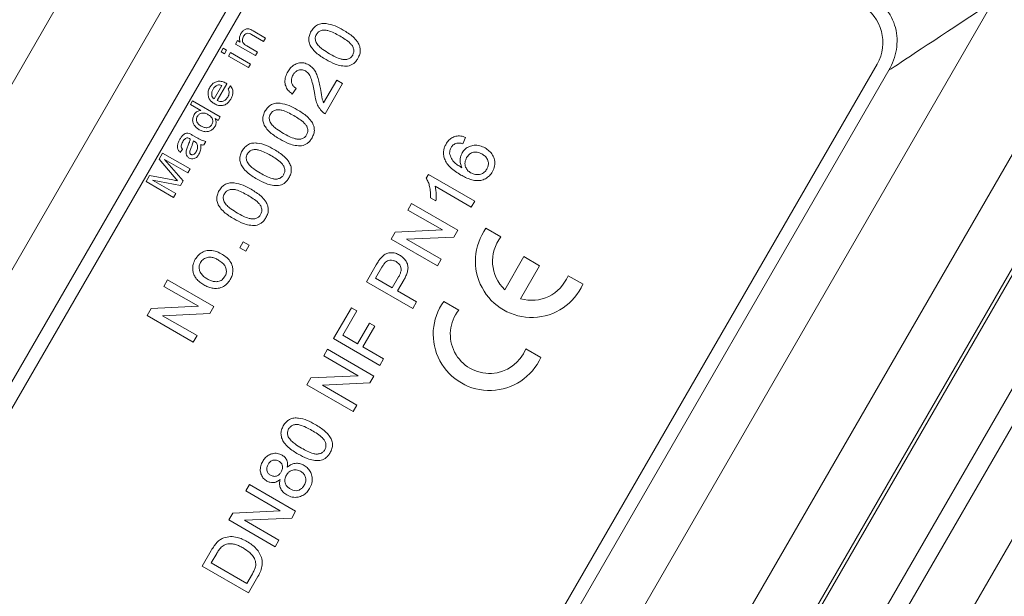
# Model space of a CAD drawing. Units: millimetres. Extents: x 37 to 1150, y 15 to 813.
# Drawn here: x 694 to 729, y 384 to 404 of the extents above; entities that cross this region are included whole.
import ezdxf

# ---------------------------------------------------------------- set-up
doc = ezdxf.new("R2010")
doc.units = ezdxf.units.MM

msp = doc.modelspace()

# ---------------------------------------------------------------- linework, layer by layer
at = {"color": 8, "linetype": 'Continuous', "lineweight": 0}
for p, q in [((703.218, 417.204), (677.218, 372.17)), ((679.306, 369.35), (706.704, 416.805)), ((728.178, 404.407), (700.78, 356.952)), ((704.267, 356.554), (730.267, 401.587)), ((731.972, 400.602), (705.972, 355.569)), ((706.078, 355.508), (732.078, 400.541)), ((733.784, 399.556), (707.784, 354.523)), ((708.342, 354.201), (734.342, 399.235)), ((736.047, 398.25), (710.047, 353.216))]:
    msp.add_line(p, q, dxfattribs=at)
at = {"color": 7, "linetype": 'Continuous', "lineweight": 15}
for p, q in [((682.92, 371.736), (706.445, 412.483)), ((706.832, 412.23), (683.332, 371.527)), ((702.897, 403.015), (702.482, 403.255)), ((702.542, 403.383), (702.968, 403.137)), ((701.919, 402.928), (701.99, 403.05)), ((702.615, 402.526), (701.919, 402.928)), ((701.99, 403.05), (702.087, 402.994)), ((702.968, 403.137), (702.897, 403.015)), ((701.423, 402.662), (701.494, 402.785)), ((701.546, 402.592), (701.423, 402.662)), ((701.494, 402.785), (701.616, 402.714)), ((701.616, 402.714), (701.546, 402.592)), ((701.68, 402.514), (701.75, 402.636)), ((701.75, 402.636), (702.447, 402.235)), ((702.312, 402.864), (702.686, 402.649)), ((702.686, 402.649), (702.615, 402.526)), ((700.653, 361.527), (724.153, 402.23)), ((702.376, 402.112), (701.68, 402.514)), ((702.447, 402.235), (702.376, 402.112)), ((724.565, 402.021), (701.04, 361.275)), ((701.63, 401.553), (701.291, 400.967)), ((704.978, 400.893), (705.43, 401.677)), ((705.636, 401.558), (705.031, 400.51)), ((705.43, 401.677), (705.636, 401.558)), ((701.181, 401.03), (701.449, 401.495)), ((701.668, 401.366), (701.75, 401.479)), ((704.032, 401.389), (703.892, 401.195)), ((700.368, 400.834), (700.438, 400.956)), ((700.72, 400.631), (700.368, 400.834)), ((700.438, 400.956), (701.391, 400.406)), ((701.321, 400.284), (701.215, 400.345)), ((701.391, 400.406), (701.321, 400.284)), ((700.426, 399.776), (700.575, 399.69)), ((700.505, 399.551), (700.47, 399.572)), ((700.898, 399.553), (700.828, 399.43)), ((709.898, 399.691), (709.8, 399.474)), ((699.275, 398.941), (699.396, 399.151)), ((699.396, 399.151), (700.349, 398.601)), ((700.092, 399.285), (700.01, 399.17)), ((699.798, 398.329), (699.275, 398.941)), ((700.271, 398.467), (699.465, 398.932)), ((699.465, 398.932), (700.109, 398.186)), ((700.349, 398.601), (700.271, 398.467)), ((698.825, 398.162), (698.946, 398.371)), ((699.778, 397.612), (698.825, 398.162)), ((698.946, 398.371), (699.751, 398.223)), ((700.018, 398.027), (699.049, 398.212)), ((699.049, 398.212), (699.855, 397.746)), ((700.109, 398.186), (700.018, 398.027)), ((708.533, 398.276), (708.609, 398.409)), ((708.609, 398.409), (710.211, 397.484)), ((710.093, 397.278), (708.844, 397.999)), ((699.855, 397.746), (699.778, 397.612)), ((708.867, 397.493), (708.678, 397.602)), ((710.211, 397.484), (710.093, 397.278)), ((707.898, 397.176), (708.028, 397.402)), ((709.093, 396.486), (707.898, 397.176)), ((708.028, 397.402), (709.63, 396.477)), ((707.317, 396.17), (707.455, 396.408)), ((707.455, 396.408), (709.093, 396.486)), ((709.63, 396.477), (709.492, 396.238)), ((711.121, 396.244), (710.603, 396.543)), ((702.076, 395.868), (702.195, 396.073)), ((702.195, 396.073), (702.4, 395.955)), ((708.919, 395.245), (707.317, 396.17)), ((709.492, 396.238), (707.854, 396.161)), ((707.854, 396.161), (709.049, 395.471)), ((702.282, 395.749), (702.076, 395.868)), ((702.4, 395.955), (702.282, 395.749)), ((709.049, 395.471), (708.919, 395.245)), ((711.916, 395.56), (711.256, 394.416)), ((712.456, 395.248), (711.916, 395.56)), ((706.463, 394.691), (706.803, 395.279)), ((706.999, 395.193), (706.778, 394.81)), ((711.796, 394.104), (712.456, 395.248)), ((699.442, 394.53), (699.572, 394.756)), ((699.572, 394.756), (701.174, 393.831)), ((708.065, 393.766), (706.463, 394.691)), ((706.778, 394.81), (707.353, 394.478)), ((707.353, 394.478), (707.576, 394.864)), ((707.765, 394.764), (707.538, 394.371)), ((713.964, 394.603), (713.447, 394.901)), ((700.637, 393.84), (699.442, 394.53)), ((707.538, 394.371), (708.195, 393.992)), ((709.658, 393.711), (709.141, 394.01)), ((698.861, 393.523), (698.998, 393.762)), ((698.998, 393.762), (700.637, 393.84)), ((701.174, 393.831), (701.036, 393.592)), ((705.324, 392.719), (705.941, 393.787)), ((706.126, 393.68), (705.64, 392.838)), ((705.941, 393.787), (706.126, 393.68)), ((708.195, 393.992), (708.065, 393.766)), ((700.463, 392.598), (698.861, 393.523)), ((701.036, 393.592), (699.398, 393.514)), ((699.398, 393.514), (700.593, 392.824)), ((706.153, 392.542), (706.568, 393.261)), ((706.753, 393.154), (706.338, 392.435)), ((706.568, 393.261), (706.753, 393.154)), ((700.593, 392.824), (700.463, 392.598)), ((706.926, 391.794), (705.324, 392.719)), ((705.64, 392.838), (706.153, 392.542)), ((704.98, 392.123), (705.111, 392.349)), ((705.111, 392.349), (706.713, 391.424)), ((706.338, 392.435), (707.057, 392.02)), ((712.501, 392.07), (711.984, 392.368)), ((706.176, 391.433), (704.98, 392.123)), ((707.057, 392.02), (706.926, 391.794)), ((704.399, 391.117), (704.537, 391.356)), ((704.537, 391.356), (706.176, 391.433)), ((706.713, 391.424), (706.575, 391.185)), ((706.001, 390.192), (704.399, 391.117)), ((706.575, 391.185), (704.936, 391.108)), ((704.936, 391.108), (706.132, 390.418)), ((706.132, 390.418), (706.001, 390.192)), ((702.277, 387.44), (702.407, 387.666)), ((702.407, 387.666), (704.009, 386.741)), ((703.472, 386.75), (702.277, 387.44)), ((701.695, 386.434), (701.833, 386.672)), ((701.833, 386.672), (703.472, 386.75)), ((703.871, 386.502), (702.233, 386.425)), ((704.009, 386.741), (703.871, 386.502)), ((703.298, 385.509), (701.695, 386.434)), ((702.233, 386.425), (703.428, 385.734)), ((703.428, 385.734), (703.298, 385.509)), ((700.77, 384.831), (701.087, 385.379)), ((701.273, 385.275), (701.086, 384.951)), ((702.373, 383.906), (700.77, 384.831)), ((701.086, 384.951), (702.318, 384.239)), ((702.318, 384.239), (702.509, 384.569)), ((702.704, 384.48), (702.373, 383.906))]:
    msp.add_line(p, q, dxfattribs=at)
at = {"color": 8, "linetype": 'Continuous', "lineweight": 0, "flags": 128}
msp.add_lwpolyline([(728.178, 404.407), (727.905, 404.227), (727.634, 404.047), (727.365, 403.87), (727.101, 403.696), (726.842, 403.525), (726.591, 403.359), (726.348, 403.199), (726.115, 403.045), (725.893, 402.898), (725.683, 402.76), (725.487, 402.63), (725.305, 402.51), (725.138, 402.4), (724.988, 402.301), (724.855, 402.213), (724.74, 402.137), (724.643, 402.073), (724.565, 402.021)], dxfattribs=at)
at = {"color": 7, "linetype": 'Continuous', "lineweight": 15}
for centre, radius, start, end in [((722.854, 402.98), 1.5, 330, 60), ((712.186, 395.404), 1.95, 144.2608, 335.7392), ((712.186, 395.404), 1.357, 141.7393, 226.7097), ((712.186, 395.404), 1.357, 253.2903, 338.2607), ((710.724, 392.871), 1.95, 144.2608, 335.7392), ((710.724, 392.871), 1.357, 141.7393, 338.2607)]:
    msp.add_arc(centre, radius, start, end, dxfattribs=at)
for points, knots in [([(724.565, 402.021), (724.629, 402.133), (724.683, 402.248), (724.769, 402.487), (724.801, 402.612), (724.842, 402.865), (724.85, 402.991), (724.839, 403.245), (724.819, 403.373), (724.754, 403.62), (724.708, 403.738), (724.59, 403.965), (724.519, 404.073), (724.278, 404.37), (724.079, 404.538), (723.856, 404.667)], [0, 0, 0, 0, 0.125, 0.125, 0.25, 0.25, 0.375, 0.375, 0.5, 0.5, 0.625, 0.625, 0.75, 0.75, 1, 1, 1, 1]), ([(704.546, 403.37), (704.575, 403.414), (704.633, 403.501), (704.761, 403.597), (704.913, 403.646), (705.124, 403.636), (705.379, 403.568), (705.563, 403.466), (705.654, 403.415)], [0, 0, 0, 0, 0.125016, 0.249934, 0.374633, 0.499691, 0.749578, 1, 1, 1, 1]), ([(702.087, 402.994), (702.077, 403.022), (702.058, 403.077), (702.061, 403.183), (702.094, 403.251), (702.113, 403.293)], [0, 0, 0, 0, 0.280293, 0.560489, 1, 1, 1, 1]), ([(702.113, 403.293), (702.133, 403.322), (702.172, 403.38), (702.252, 403.44), (702.343, 403.461), (702.397, 403.448), (702.424, 403.442)], [0, 0, 0, 0, 0.280424, 0.560444, 0.779874, 1, 1, 1, 1]), ([(702.482, 403.255), (702.455, 403.27), (702.403, 403.3), (702.313, 403.304), (702.246, 403.259), (702.219, 403.219), (702.206, 403.199)], [0, 0, 0, 0, 0.281687, 0.558514, 0.778988, 1, 1, 1, 1]), ([(702.424, 403.442), (702.446, 403.432), (702.487, 403.415), (702.525, 403.393), (702.542, 403.383)], [0, 0, 0, 0, 0.559751, 1, 1, 1, 1]), ([(705.061, 402.388), (705.001, 402.424), (704.882, 402.496), (704.716, 402.624), (704.582, 402.763), (704.494, 402.915), (704.457, 403.07), (704.475, 403.23), (704.522, 403.323), (704.546, 403.37)], [0, 0, 0, 0, 0.166987, 0.333918, 0.500648, 0.625648, 0.750348, 0.87505, 1, 1, 1, 1]), ([(704.729, 403.261), (704.717, 403.237), (704.694, 403.189), (704.682, 403.092), (704.703, 403.025), (704.716, 402.985)], [0, 0, 0, 0, 0.280453, 0.560686, 1, 1, 1, 1]), ([(705.535, 403.21), (705.469, 403.246), (705.337, 403.319), (705.163, 403.392), (705.014, 403.421), (704.901, 403.404), (704.795, 403.354), (704.751, 403.292), (704.729, 403.261)], [0, 0, 0, 0, 0.250524, 0.500803, 0.625868, 0.750741, 0.875363, 1, 1, 1, 1]), ([(705.654, 403.415), (705.714, 403.379), (705.833, 403.307), (706, 403.179), (706.133, 403.04), (706.221, 402.888), (706.258, 402.733), (706.239, 402.574), (706.192, 402.48), (706.168, 402.433)], [0, 0, 0, 0, 0.166972, 0.333892, 0.500625, 0.62559, 0.750309, 0.875035, 1, 1, 1, 1]), ([(702.206, 403.199), (702.195, 403.177), (702.172, 403.132), (702.163, 403.056), (702.179, 402.976), (702.238, 402.911), (702.287, 402.88), (702.312, 402.864)], [0, 0, 0, 0, 0.18702, 0.373802, 0.559635, 0.779296, 1, 1, 1, 1]), ([(704.716, 402.985), (704.749, 402.938), (704.814, 402.844), (704.977, 402.717), (705.103, 402.641), (705.179, 402.594)], [0, 0, 0, 0, 0.279304, 0.55952, 1, 1, 1, 1]), ([(705.984, 402.54), (705.999, 402.575), (706.03, 402.644), (706.019, 402.76), (705.978, 402.866), (705.878, 402.98), (705.728, 403.094), (705.599, 403.171), (705.535, 403.21)], [0, 0, 0, 0, 0.124543, 0.249197, 0.374051, 0.499141, 0.74945, 1, 1, 1, 1]), ([(705.179, 402.594), (705.245, 402.557), (705.376, 402.484), (705.55, 402.412), (705.699, 402.382), (705.811, 402.4), (705.917, 402.448), (705.961, 402.509), (705.984, 402.54)], [0, 0, 0, 0, 0.250525, 0.500806, 0.625899, 0.750761, 0.875414, 1, 1, 1, 1]), ([(703.737, 401.969), (703.766, 402.014), (703.824, 402.104), (703.948, 402.21), (704.106, 402.275), (704.291, 402.287), (704.406, 402.234), (704.464, 402.207)], [0, 0, 0, 0, 0.187117, 0.373942, 0.560616, 0.780239, 1, 1, 1, 1]), ([(704.464, 402.207), (704.512, 402.173), (704.609, 402.105), (704.708, 401.954), (704.778, 401.781), (704.826, 401.588), (704.852, 401.451), (704.865, 401.383)], [0, 0, 0, 0, 0.18627, 0.372695, 0.55946, 0.779702, 1, 1, 1, 1]), ([(705.807, 402.165), (705.733, 402.164), (705.585, 402.163), (705.331, 402.245), (705.164, 402.334), (705.061, 402.388)], [0, 0, 0, 0, 0.279563, 0.559683, 1, 1, 1, 1]), ([(706.168, 402.433), (706.145, 402.397), (706.098, 402.324), (706.006, 402.242), (705.907, 402.189), (705.841, 402.173), (705.807, 402.165)], [0, 0, 0, 0, 0.2800976, 0.5599165, 0.7799932, 1, 1, 1, 1]), ([(703.892, 401.195), (703.849, 401.229), (703.763, 401.297), (703.669, 401.436), (703.626, 401.608), (703.649, 401.796), (703.708, 401.912), (703.737, 401.969)], [0, 0, 0, 0, 0.186968, 0.373603, 0.560066, 0.77972, 1, 1, 1, 1]), ([(703.919, 401.858), (703.897, 401.812), (703.852, 401.72), (703.863, 401.572), (703.932, 401.456), (703.998, 401.411), (704.032, 401.389)], [0, 0, 0, 0, 0.280406, 0.559485, 0.779374, 1, 1, 1, 1]), ([(704.347, 402.001), (704.303, 402.019), (704.215, 402.055), (704.081, 402.022), (703.981, 401.951), (703.94, 401.889), (703.919, 401.858)], [0, 0, 0, 0, 0.279079, 0.558616, 0.779045, 1, 1, 1, 1]), ([(704.657, 401.247), (704.643, 401.324), (704.615, 401.478), (704.561, 401.688), (704.49, 401.881), (704.395, 401.961), (704.347, 402.001)], [0, 0, 0, 0, 0.280758, 0.561447, 0.78145, 1, 1, 1, 1]), ([(701.037, 401.429), (701.06, 401.464), (701.105, 401.532), (701.205, 401.605), (701.329, 401.646), (701.47, 401.636), (701.556, 401.593), (701.599, 401.571)], [0, 0, 0, 0, 0.186971, 0.373634, 0.560251, 0.779747, 1, 1, 1, 1]), ([(701.449, 401.495), (701.423, 401.504), (701.376, 401.521), (701.327, 401.511), (701.306, 401.506)], [0, 0, 0, 0, 0.560563, 1, 1, 1, 1]), ([(701.599, 401.571), (701.604, 401.568), (701.615, 401.562), (701.625, 401.555), (701.63, 401.553)], [0, 0, 0, 0, 0.5599916, 1, 1, 1, 1]), ([(701.196, 400.859), (701.161, 400.882), (701.091, 400.927), (701.011, 401.026), (700.968, 401.153), (700.972, 401.297), (701.016, 401.385), (701.037, 401.429)], [0, 0, 0, 0, 0.187078, 0.373785, 0.560303, 0.779875, 1, 1, 1, 1]), ([(701.147, 401.366), (701.132, 401.334), (701.101, 401.272), (701.094, 401.174), (701.119, 401.085), (701.161, 401.049), (701.181, 401.03)], [0, 0, 0, 0, 0.280653, 0.56059, 0.780327, 1, 1, 1, 1]), ([(701.306, 401.506), (701.269, 401.488), (701.204, 401.455), (701.164, 401.393), (701.147, 401.366)], [0, 0, 0, 0, 0.558549, 1, 1, 1, 1]), ([(701.654, 401.087), (701.667, 401.112), (701.692, 401.16), (701.707, 401.237), (701.699, 401.308), (701.678, 401.347), (701.668, 401.366)], [0, 0, 0, 0, 0.280301, 0.560062, 0.779933, 1, 1, 1, 1]), ([(701.75, 401.479), (701.777, 401.441), (701.831, 401.366), (701.841, 401.233), (701.813, 401.117), (701.779, 401.053), (701.762, 401.021)], [0, 0, 0, 0, 0.279279, 0.558718, 0.779216, 1, 1, 1, 1]), ([(704.901, 400.614), (704.862, 400.666), (704.784, 400.768), (704.702, 400.985), (704.674, 401.148), (704.657, 401.247)], [0, 0, 0, 0, 0.279805, 0.559784, 1, 1, 1, 1]), ([(704.865, 401.383), (704.88, 401.29), (704.901, 401.161), (704.935, 400.995), (704.963, 400.927), (704.978, 400.893)], [0, 0, 0, 0, 0.560065, 0.780092, 1, 1, 1, 1]), ([(701.762, 401.021), (701.74, 400.986), (701.694, 400.916), (701.597, 400.836), (701.472, 400.788), (701.328, 400.793), (701.24, 400.837), (701.196, 400.859)], [0, 0, 0, 0, 0.187126, 0.373897, 0.560452, 0.779819, 1, 1, 1, 1]), ([(701.291, 400.967), (701.329, 400.952), (701.404, 400.923), (701.517, 400.949), (701.602, 401.009), (701.636, 401.061), (701.654, 401.087)], [0, 0, 0, 0, 0.280018, 0.558771, 0.779167, 1, 1, 1, 1]), ([(702.952, 400.61), (702.981, 400.653), (703.039, 400.741), (703.167, 400.837), (703.319, 400.886), (703.53, 400.875), (703.786, 400.807), (703.969, 400.705), (704.06, 400.654)], [0, 0, 0, 0, 0.1250194, 0.2499335, 0.3746382, 0.4996963, 0.7495827, 1, 1, 1, 1]), ([(700.67, 399.96), (700.637, 399.981), (700.572, 400.023), (700.493, 400.111), (700.44, 400.225), (700.435, 400.36), (700.473, 400.444), (700.492, 400.486)], [0, 0, 0, 0, 0.187196, 0.374274, 0.56075, 0.780198, 1, 1, 1, 1]), ([(700.492, 400.486), (700.507, 400.508), (700.536, 400.551), (700.613, 400.608), (700.679, 400.622), (700.72, 400.631)], [0, 0, 0, 0, 0.280675, 0.561084, 1, 1, 1, 1]), ([(700.982, 400.48), (700.946, 400.498), (700.875, 400.536), (700.759, 400.545), (700.66, 400.502), (700.623, 400.45), (700.604, 400.425)], [0, 0, 0, 0, 0.281158, 0.560036, 0.780028, 1, 1, 1, 1]), ([(703.467, 399.627), (703.408, 399.663), (703.288, 399.735), (703.122, 399.863), (702.988, 400.003), (702.9, 400.155), (702.863, 400.31), (702.881, 400.469), (702.928, 400.563), (702.952, 400.61)], [0, 0, 0, 0, 0.166992, 0.333918, 0.500652, 0.625652, 0.75035, 0.875052, 1, 1, 1, 1]), ([(703.135, 400.501), (703.124, 400.477), (703.1, 400.428), (703.088, 400.331), (703.109, 400.265), (703.122, 400.224)], [0, 0, 0, 0, 0.280455, 0.560689, 1, 1, 1, 1]), ([(703.941, 400.449), (703.875, 400.486), (703.744, 400.559), (703.569, 400.631), (703.42, 400.66), (703.307, 400.644), (703.202, 400.594), (703.157, 400.532), (703.135, 400.501)], [0, 0, 0, 0, 0.250518, 0.500799, 0.625864, 0.750737, 0.875368, 1, 1, 1, 1]), ([(704.06, 400.654), (704.12, 400.618), (704.24, 400.546), (704.406, 400.419), (704.539, 400.279), (704.628, 400.127), (704.665, 399.972), (704.645, 399.813), (704.598, 399.72), (704.575, 399.673)], [0, 0, 0, 0, 0.166977, 0.333892, 0.500628, 0.62559, 0.750309, 0.875036, 1, 1, 1, 1]), ([(705.031, 400.51), (705.004, 400.527), (704.956, 400.556), (704.918, 400.596), (704.901, 400.614)], [0, 0, 0, 0, 0.559961, 1, 1, 1, 1]), ([(700.604, 400.425), (700.593, 400.401), (700.57, 400.354), (700.572, 400.274), (700.601, 400.195), (700.663, 400.131), (700.714, 400.098), (700.74, 400.082)], [0, 0, 0, 0, 0.1866203, 0.372969, 0.5593286, 0.7793477, 1, 1, 1, 1]), ([(701.108, 400.141), (701.122, 400.177), (701.151, 400.248), (701.123, 400.357), (701.058, 400.431), (701.007, 400.463), (700.982, 400.48)], [0, 0, 0, 0, 0.279101, 0.558142, 0.778735, 1, 1, 1, 1]), ([(701.215, 400.345), (701.227, 400.32), (701.25, 400.272), (701.259, 400.173), (701.231, 400.109), (701.213, 400.07)], [0, 0, 0, 0, 0.280834, 0.561214, 1, 1, 1, 1]), ([(703.122, 400.224), (703.155, 400.177), (703.221, 400.083), (703.384, 399.957), (703.509, 399.88), (703.585, 399.833)], [0, 0, 0, 0, 0.279309, 0.559523, 1, 1, 1, 1]), ([(704.39, 399.78), (704.405, 399.814), (704.436, 399.884), (704.425, 399.999), (704.384, 400.105), (704.284, 400.219), (704.134, 400.334), (704.006, 400.411), (703.941, 400.449)], [0, 0, 0, 0, 0.12454, 0.249194, 0.374047, 0.499142, 0.74945, 1, 1, 1, 1]), ([(699.999, 399.632), (700.019, 399.664), (700.059, 399.729), (700.135, 399.804), (700.228, 399.849), (700.288, 399.836), (700.318, 399.83)], [0, 0, 0, 0, 0.281095, 0.561443, 0.780526, 1, 1, 1, 1]), ([(700.318, 399.83), (700.338, 399.821), (700.375, 399.806), (700.41, 399.785), (700.426, 399.776)], [0, 0, 0, 0, 0.5598, 1, 1, 1, 1]), ([(701.213, 400.07), (701.191, 400.038), (701.146, 399.975), (701.045, 399.913), (700.924, 399.885), (700.792, 399.898), (700.711, 399.939), (700.67, 399.96)], [0, 0, 0, 0, 0.186639, 0.373233, 0.559809, 0.779719, 1, 1, 1, 1]), ([(700.74, 400.082), (700.775, 400.064), (700.845, 400.028), (700.957, 400.025), (701.052, 400.067), (701.089, 400.116), (701.108, 400.141)], [0, 0, 0, 0, 0.281054, 0.560046, 0.780153, 1, 1, 1, 1]), ([(703.585, 399.833), (703.651, 399.797), (703.782, 399.724), (703.956, 399.652), (704.105, 399.621), (704.217, 399.639), (704.323, 399.687), (704.368, 399.749), (704.39, 399.78)], [0, 0, 0, 0, 0.250526, 0.500807, 0.6259, 0.750762, 0.875408, 1, 1, 1, 1]), ([(700.01, 399.17), (699.988, 399.193), (699.945, 399.239), (699.911, 399.33), (699.917, 399.431), (699.947, 399.533), (699.982, 399.599), (699.999, 399.632)], [0, 0, 0, 0, 0.186678, 0.372732, 0.559293, 0.779538, 1, 1, 1, 1]), ([(700.096, 399.545), (700.083, 399.522), (700.058, 399.476), (700.037, 399.403), (700.053, 399.334), (700.079, 399.301), (700.092, 399.285)], [0, 0, 0, 0, 0.280803, 0.560278, 0.779757, 1, 1, 1, 1]), ([(700.217, 399.67), (700.189, 399.651), (700.14, 399.618), (700.109, 399.568), (700.096, 399.545)], [0, 0, 0, 0, 0.5581544, 1, 1, 1, 1]), ([(700.331, 399.652), (700.311, 399.663), (700.274, 399.682), (700.234, 399.673), (700.217, 399.67)], [0, 0, 0, 0, 0.561686, 1, 1, 1, 1]), ([(700.271, 399.389), (700.29, 399.434), (700.325, 399.514), (700.349, 399.598), (700.359, 399.635)], [0, 0, 0, 0, 0.560153, 1, 1, 1, 1]), ([(700.359, 399.635), (700.354, 399.638), (700.345, 399.644), (700.335, 399.649), (700.331, 399.652)], [0, 0, 0, 0, 0.56004, 1, 1, 1, 1]), ([(700.47, 399.572), (700.457, 399.528), (700.434, 399.449), (700.401, 399.373), (700.386, 399.34)], [0, 0, 0, 0, 0.559803, 1, 1, 1, 1]), ([(700.589, 399.474), (700.576, 399.491), (700.553, 399.522), (700.519, 399.542), (700.505, 399.551)], [0, 0, 0, 0, 0.558798, 1, 1, 1, 1]), ([(700.564, 399.2), (700.586, 399.249), (700.616, 399.318), (700.612, 399.415), (700.597, 399.455), (700.589, 399.474)], [0, 0, 0, 0, 0.558362, 0.779415, 1, 1, 1, 1]), ([(700.575, 399.69), (700.631, 399.655), (700.732, 399.591), (700.847, 399.564), (700.898, 399.553)], [0, 0, 0, 0, 0.561534, 1, 1, 1, 1]), ([(702.155, 399.229), (702.184, 399.273), (702.242, 399.36), (702.37, 399.456), (702.522, 399.505), (702.733, 399.495), (702.989, 399.427), (703.172, 399.325), (703.263, 399.274)], [0, 0, 0, 0, 0.125019, 0.249933, 0.374632, 0.499696, 0.749583, 1, 1, 1, 1]), ([(704.214, 399.404), (704.14, 399.404), (703.991, 399.402), (703.737, 399.484), (703.57, 399.573), (703.467, 399.627)], [0, 0, 0, 0, 0.279563, 0.559692, 1, 1, 1, 1]), ([(704.575, 399.673), (704.551, 399.636), (704.504, 399.563), (704.413, 399.482), (704.313, 399.428), (704.247, 399.412), (704.214, 399.404)], [0, 0, 0, 0, 0.280099, 0.55993, 0.780008, 1, 1, 1, 1]), ([(709.165, 398.951), (709.151, 398.999), (709.123, 399.095), (709.131, 399.237), (709.165, 399.362), (709.201, 399.431), (709.22, 399.466)], [0, 0, 0, 0, 0.2798784, 0.5596061, 0.7797538, 1, 1, 1, 1]), ([(709.22, 399.466), (709.247, 399.507), (709.301, 399.59), (709.417, 399.684), (709.564, 399.742), (709.733, 399.749), (709.843, 399.711), (709.898, 399.691)], [0, 0, 0, 0, 0.1869068, 0.3735959, 0.5602005, 0.7798767, 1, 1, 1, 1]), ([(709.592, 399.495), (709.547, 399.478), (709.467, 399.448), (709.418, 399.377), (709.397, 399.346)], [0, 0, 0, 0, 0.559014, 1, 1, 1, 1]), ([(709.8, 399.474), (709.761, 399.485), (709.694, 399.504), (709.623, 399.498), (709.592, 399.495)], [0, 0, 0, 0, 0.5605075, 1, 1, 1, 1]), ([(700.319, 398.975), (700.294, 398.994), (700.244, 399.032), (700.211, 399.116), (700.209, 399.196), (700.219, 399.244), (700.224, 399.268)], [0, 0, 0, 0, 0.279151, 0.55873, 0.779229, 1, 1, 1, 1]), ([(700.224, 399.268), (700.232, 399.291), (700.246, 399.332), (700.263, 399.372), (700.271, 399.389)], [0, 0, 0, 0, 0.559944, 1, 1, 1, 1]), ([(700.386, 399.34), (700.368, 399.3), (700.34, 399.24), (700.337, 399.162), (700.356, 399.121), (700.374, 399.108), (700.382, 399.101)], [0, 0, 0, 0, 0.501469, 0.750094, 0.875101, 1, 1, 1, 1]), ([(700.382, 399.101), (700.391, 399.097), (700.409, 399.089), (700.448, 399.089), (700.511, 399.118), (700.543, 399.167), (700.564, 399.2)], [0, 0, 0, 0, 0.125473, 0.251135, 0.500691, 1, 1, 1, 1]), ([(700.721, 399.443), (700.725, 399.378), (700.733, 399.262), (700.682, 399.158), (700.66, 399.112)], [0, 0, 0, 0, 0.5598917, 1, 1, 1, 1]), ([(700.828, 399.43), (700.807, 399.429), (700.771, 399.427), (700.736, 399.438), (700.721, 399.443)], [0, 0, 0, 0, 0.559695, 1, 1, 1, 1]), ([(702.671, 398.247), (702.611, 398.283), (702.491, 398.355), (702.325, 398.483), (702.191, 398.622), (702.103, 398.775), (702.066, 398.929), (702.084, 399.089), (702.131, 399.182), (702.155, 399.229)], [0, 0, 0, 0, 0.166993, 0.333918, 0.500652, 0.625649, 0.750346, 0.87505, 1, 1, 1, 1]), ([(702.339, 399.12), (702.327, 399.096), (702.303, 399.048), (702.291, 398.951), (702.312, 398.884), (702.325, 398.844)], [0, 0, 0, 0, 0.280449, 0.560693, 1, 1, 1, 1]), ([(703.144, 399.069), (703.078, 399.106), (702.947, 399.178), (702.772, 399.251), (702.623, 399.28), (702.51, 399.263), (702.405, 399.213), (702.361, 399.151), (702.339, 399.12)], [0, 0, 0, 0, 0.2505273, 0.5007997, 0.6258655, 0.75074, 0.8753705, 1, 1, 1, 1]), ([(703.263, 399.274), (703.323, 399.238), (703.443, 399.166), (703.609, 399.038), (703.742, 398.899), (703.831, 398.747), (703.868, 398.592), (703.848, 398.433), (703.801, 398.339), (703.778, 398.293)], [0, 0, 0, 0, 0.166977, 0.333892, 0.500626, 0.625589, 0.750307, 0.875036, 1, 1, 1, 1]), ([(709.397, 399.346), (709.38, 399.31), (709.348, 399.246), (709.345, 399.175), (709.343, 399.144)], [0, 0, 0, 0, 0.559714, 1, 1, 1, 1]), ([(709.343, 399.144), (709.36, 399.082), (709.393, 398.959), (709.51, 398.822), (709.639, 398.722), (709.724, 398.67), (709.766, 398.644)], [0, 0, 0, 0, 0.279194, 0.558856, 0.779392, 1, 1, 1, 1]), ([(709.766, 398.644), (709.747, 398.69), (709.708, 398.783), (709.703, 398.924), (709.727, 399.05), (709.762, 399.12), (709.78, 399.156)], [0, 0, 0, 0, 0.279987, 0.559689, 0.779859, 1, 1, 1, 1]), ([(709.78, 399.156), (709.812, 399.202), (709.877, 399.296), (710.025, 399.385), (710.2, 399.431), (710.394, 399.417), (710.513, 399.358), (710.573, 399.329)], [0, 0, 0, 0, 0.1866615, 0.3732317, 0.5600767, 0.7798041, 1, 1, 1, 1]), ([(710.461, 399.12), (710.409, 399.145), (710.305, 399.196), (710.138, 399.183), (710.008, 399.105), (709.957, 399.03), (709.932, 398.992)], [0, 0, 0, 0, 0.280453, 0.559359, 0.77931, 1, 1, 1, 1]), ([(710.573, 399.329), (710.623, 399.295), (710.723, 399.228), (710.836, 399.084), (710.911, 398.908), (710.919, 398.699), (710.859, 398.57), (710.829, 398.506)], [0, 0, 0, 0, 0.187065, 0.37406, 0.560738, 0.780246, 1, 1, 1, 1]), ([(700.66, 399.112), (700.639, 399.08), (700.597, 399.015), (700.505, 398.953), (700.403, 398.938), (700.347, 398.963), (700.319, 398.975)], [0, 0, 0, 0, 0.281028, 0.560359, 0.780145, 1, 1, 1, 1]), ([(702.325, 398.844), (702.358, 398.797), (702.424, 398.703), (702.587, 398.577), (702.712, 398.5), (702.788, 398.453)], [0, 0, 0, 0, 0.279304, 0.55953, 1, 1, 1, 1]), ([(703.593, 398.399), (703.608, 398.434), (703.639, 398.503), (703.628, 398.619), (703.587, 398.725), (703.487, 398.839), (703.337, 398.953), (703.209, 399.03), (703.144, 399.069)], [0, 0, 0, 0, 0.1245458, 0.2491954, 0.3740522, 0.4991435, 0.7494533, 1, 1, 1, 1]), ([(709.734, 398.389), (709.669, 398.429), (709.539, 398.508), (709.375, 398.643), (709.242, 398.788), (709.19, 398.896), (709.165, 398.951)], [0, 0, 0, 0, 0.280239, 0.56034, 0.780328, 1, 1, 1, 1]), ([(709.932, 398.992), (709.909, 398.94), (709.863, 398.835), (709.885, 398.673), (709.96, 398.544), (710.034, 398.494), (710.071, 398.468)], [0, 0, 0, 0, 0.27974, 0.559341, 0.779411, 1, 1, 1, 1]), ([(710.635, 398.597), (710.652, 398.632), (710.686, 398.701), (710.691, 398.82), (710.655, 398.939), (710.576, 399.045), (710.499, 399.095), (710.461, 399.12)], [0, 0, 0, 0, 0.1868289, 0.3733446, 0.5599454, 0.7796774, 1, 1, 1, 1]), ([(702.788, 398.453), (702.854, 398.416), (702.985, 398.343), (703.159, 398.271), (703.308, 398.241), (703.421, 398.259), (703.526, 398.307), (703.571, 398.369), (703.593, 398.399)], [0, 0, 0, 0, 0.250524, 0.500813, 0.625907, 0.750761, 0.875417, 1, 1, 1, 1]), ([(710.829, 398.506), (710.797, 398.457), (710.732, 398.36), (710.588, 398.255), (710.421, 398.196), (710.242, 398.191), (710.065, 398.233), (709.895, 398.301), (709.788, 398.36), (709.734, 398.389)], [0, 0, 0, 0, 0.139946, 0.279754, 0.419623, 0.559451, 0.70619, 0.853081, 1, 1, 1, 1]), ([(710.071, 398.468), (710.127, 398.444), (710.238, 398.396), (710.411, 398.406), (710.553, 398.479), (710.608, 398.558), (710.635, 398.597)], [0, 0, 0, 0, 0.280081, 0.559776, 0.779688, 1, 1, 1, 1]), ([(699.751, 398.223), (699.783, 398.217), (699.839, 398.206), (699.894, 398.195), (699.919, 398.19)], [0, 0, 0, 0, 0.559994, 1, 1, 1, 1]), ([(699.919, 398.19), (699.896, 398.216), (699.855, 398.262), (699.815, 398.308), (699.798, 398.329)], [0, 0, 0, 0, 0.560004, 1, 1, 1, 1]), ([(701.358, 397.849), (701.387, 397.893), (701.445, 397.98), (701.573, 398.076), (701.726, 398.125), (701.936, 398.114), (702.192, 398.047), (702.375, 397.945), (702.467, 397.894)], [0, 0, 0, 0, 0.125019, 0.249934, 0.374633, 0.499697, 0.749577, 1, 1, 1, 1]), ([(703.417, 398.024), (703.343, 398.023), (703.194, 398.022), (702.94, 398.104), (702.773, 398.193), (702.671, 398.247)], [0, 0, 0, 0, 0.279563, 0.559692, 1, 1, 1, 1]), ([(703.778, 398.293), (703.754, 398.256), (703.707, 398.183), (703.616, 398.101), (703.517, 398.048), (703.45, 398.032), (703.417, 398.024)], [0, 0, 0, 0, 0.2800914, 0.5599308, 0.7800061, 1, 1, 1, 1]), ([(708.678, 397.602), (708.68, 397.668), (708.684, 397.799), (708.655, 397.979), (708.609, 398.142), (708.558, 398.232), (708.533, 398.276)], [0, 0, 0, 0, 0.280088, 0.560126, 0.780166, 1, 1, 1, 1]), ([(701.874, 396.867), (701.814, 396.903), (701.694, 396.975), (701.528, 397.103), (701.394, 397.242), (701.306, 397.394), (701.269, 397.549), (701.288, 397.708), (701.335, 397.802), (701.358, 397.849)], [0, 0, 0, 0, 0.166987, 0.333913, 0.500647, 0.625648, 0.750347, 0.87505, 1, 1, 1, 1]), ([(702.347, 397.689), (702.281, 397.725), (702.15, 397.798), (701.975, 397.871), (701.826, 397.899), (701.713, 397.883), (701.608, 397.833), (701.564, 397.771), (701.542, 397.74)], [0, 0, 0, 0, 0.250525, 0.500806, 0.625863, 0.750745, 0.875368, 1, 1, 1, 1]), ([(702.467, 397.894), (702.526, 397.858), (702.646, 397.786), (702.812, 397.658), (702.945, 397.518), (703.034, 397.367), (703.071, 397.212), (703.051, 397.053), (703.004, 396.959), (702.981, 396.912)], [0, 0, 0, 0, 0.166972, 0.333891, 0.500621, 0.625589, 0.750307, 0.875033, 1, 1, 1, 1]), ([(708.844, 397.999), (708.861, 397.905), (708.89, 397.737), (708.874, 397.568), (708.867, 397.493)], [0, 0, 0, 0, 0.559687, 1, 1, 1, 1]), ([(701.542, 397.74), (701.53, 397.716), (701.506, 397.668), (701.494, 397.57), (701.515, 397.504), (701.528, 397.464)], [0, 0, 0, 0, 0.280461, 0.56069, 1, 1, 1, 1]), ([(701.528, 397.464), (701.561, 397.417), (701.627, 397.322), (701.79, 397.196), (701.915, 397.119), (701.992, 397.073)], [0, 0, 0, 0, 0.279304, 0.55953, 1, 1, 1, 1]), ([(702.796, 397.019), (702.811, 397.054), (702.842, 397.123), (702.831, 397.238), (702.79, 397.344), (702.69, 397.458), (702.541, 397.573), (702.412, 397.65), (702.347, 397.689)], [0, 0, 0, 0, 0.1245425, 0.2491973, 0.374051, 0.4991409, 0.749452, 1, 1, 1, 1]), ([(702.62, 396.644), (702.546, 396.643), (702.397, 396.642), (702.143, 396.723), (701.976, 396.812), (701.874, 396.867)], [0, 0, 0, 0, 0.279554, 0.559683, 1, 1, 1, 1]), ([(701.992, 397.073), (702.057, 397.036), (702.188, 396.963), (702.362, 396.891), (702.511, 396.861), (702.624, 396.879), (702.729, 396.927), (702.774, 396.988), (702.796, 397.019)], [0, 0, 0, 0, 0.250526, 0.500813, 0.625898, 0.75076, 0.875414, 1, 1, 1, 1]), ([(702.981, 396.912), (702.957, 396.876), (702.91, 396.802), (702.819, 396.721), (702.72, 396.667), (702.653, 396.651), (702.62, 396.644)], [0, 0, 0, 0, 0.2800976, 0.5599165, 0.7799932, 1, 1, 1, 1]), ([(700.531, 395.468), (700.567, 395.522), (700.64, 395.629), (700.805, 395.738), (701.005, 395.789), (701.225, 395.765), (701.361, 395.696), (701.429, 395.661)], [0, 0, 0, 0, 0.186786, 0.373305, 0.559935, 0.779663, 1, 1, 1, 1]), ([(700.453, 395.035), (700.447, 395.077), (700.436, 395.16), (700.455, 395.311), (700.502, 395.409), (700.531, 395.468)], [0, 0, 0, 0, 0.280221, 0.560414, 1, 1, 1, 1]), ([(701.32, 395.45), (701.282, 395.47), (701.207, 395.511), (701.081, 395.545), (700.945, 395.54), (700.806, 395.485), (700.746, 395.402), (700.716, 395.361)], [0, 0, 0, 0, 0.187375, 0.374463, 0.561113, 0.780577, 1, 1, 1, 1]), ([(701.558, 394.875), (701.577, 394.915), (701.614, 394.995), (701.607, 395.13), (701.554, 395.26), (701.45, 395.368), (701.363, 395.423), (701.32, 395.45)], [0, 0, 0, 0, 0.186486, 0.372834, 0.559318, 0.779402, 1, 1, 1, 1]), ([(701.429, 395.661), (701.486, 395.626), (701.599, 395.556), (701.743, 395.413), (701.822, 395.24), (701.837, 395.068), (701.813, 394.91), (701.766, 394.816), (701.743, 394.768)], [0, 0, 0, 0, 0.1870247, 0.3735921, 0.5597395, 0.7063729, 0.8531645, 1, 1, 1, 1]), ([(706.803, 395.279), (706.829, 395.324), (706.875, 395.403), (706.93, 395.476), (706.955, 395.508)], [0, 0, 0, 0, 0.560091, 1, 1, 1, 1]), ([(706.955, 395.508), (706.986, 395.542), (707.047, 395.609), (707.168, 395.678), (707.312, 395.703), (707.466, 395.687), (707.563, 395.64), (707.611, 395.616)], [0, 0, 0, 0, 0.186879, 0.373466, 0.559989, 0.779931, 1, 1, 1, 1]), ([(707.12, 395.369), (707.095, 395.338), (707.05, 395.282), (707.015, 395.22), (706.999, 395.193)], [0, 0, 0, 0, 0.559586, 1, 1, 1, 1]), ([(707.487, 395.387), (707.454, 395.403), (707.388, 395.436), (707.283, 395.444), (707.189, 395.423), (707.143, 395.387), (707.12, 395.369)], [0, 0, 0, 0, 0.2802614, 0.5600723, 0.780144, 1, 1, 1, 1]), ([(707.576, 394.864), (707.594, 394.898), (707.63, 394.964), (707.665, 395.073), (707.664, 395.196), (707.599, 395.312), (707.524, 395.362), (707.487, 395.387)], [0, 0, 0, 0, 0.187422, 0.374616, 0.560826, 0.779899, 1, 1, 1, 1]), ([(707.611, 395.616), (707.65, 395.591), (707.728, 395.541), (707.82, 395.435), (707.885, 395.311), (707.911, 395.17), (707.884, 395.028), (707.835, 394.891), (707.788, 394.806), (707.765, 394.764)], [0, 0, 0, 0, 0.140075, 0.280052, 0.420033, 0.55962, 0.706245, 0.853083, 1, 1, 1, 1]), ([(700.828, 394.584), (700.78, 394.614), (700.684, 394.674), (700.571, 394.784), (700.489, 394.907), (700.465, 394.992), (700.453, 395.035)], [0, 0, 0, 0, 0.280229, 0.560188, 0.780153, 1, 1, 1, 1]), ([(700.716, 395.361), (700.698, 395.322), (700.661, 395.243), (700.665, 395.109), (700.716, 394.98), (700.817, 394.871), (700.903, 394.817), (700.946, 394.789)], [0, 0, 0, 0, 0.186539, 0.372833, 0.559305, 0.779374, 1, 1, 1, 1]), ([(701.743, 394.768), (701.706, 394.714), (701.633, 394.604), (701.464, 394.493), (701.284, 394.449), (701.114, 394.464), (700.965, 394.511), (700.874, 394.559), (700.828, 394.584)], [0, 0, 0, 0, 0.186648, 0.372995, 0.559307, 0.706089, 0.853007, 1, 1, 1, 1]), ([(700.946, 394.789), (700.985, 394.769), (701.061, 394.728), (701.187, 394.691), (701.326, 394.692), (701.467, 394.75), (701.528, 394.834), (701.558, 394.875)], [0, 0, 0, 0, 0.187395, 0.374561, 0.561212, 0.780568, 1, 1, 1, 1]), ([(703.581, 389.699), (703.61, 389.743), (703.668, 389.831), (703.796, 389.926), (703.949, 389.975), (704.159, 389.965), (704.415, 389.897), (704.598, 389.795), (704.69, 389.744)], [0, 0, 0, 0, 0.12502, 0.249938, 0.374638, 0.499696, 0.749582, 1, 1, 1, 1]), ([(704.097, 388.717), (704.037, 388.753), (703.917, 388.825), (703.751, 388.953), (703.617, 389.092), (703.529, 389.245), (703.492, 389.399), (703.511, 389.559), (703.558, 389.653), (703.581, 389.699)], [0, 0, 0, 0, 0.166987, 0.333918, 0.500652, 0.62565, 0.75035, 0.875052, 1, 1, 1, 1]), ([(703.765, 389.59), (703.753, 389.566), (703.729, 389.518), (703.717, 389.421), (703.738, 389.354), (703.751, 389.314)], [0, 0, 0, 0, 0.280455, 0.560689, 1, 1, 1, 1]), ([(704.57, 389.539), (704.504, 389.576), (704.373, 389.649), (704.198, 389.721), (704.049, 389.75), (703.936, 389.733), (703.831, 389.683), (703.787, 389.621), (703.765, 389.59)], [0, 0, 0, 0, 0.250518, 0.500799, 0.625864, 0.750737, 0.875368, 1, 1, 1, 1]), ([(704.69, 389.744), (704.749, 389.708), (704.869, 389.636), (705.035, 389.508), (705.168, 389.369), (705.257, 389.217), (705.294, 389.062), (705.274, 388.903), (705.227, 388.809), (705.204, 388.763)], [0, 0, 0, 0, 0.166976, 0.333895, 0.500625, 0.625592, 0.75031, 0.875036, 1, 1, 1, 1]), ([(703.751, 389.314), (703.784, 389.267), (703.85, 389.173), (704.013, 389.047), (704.138, 388.97), (704.215, 388.923)], [0, 0, 0, 0, 0.279309, 0.559523, 1, 1, 1, 1]), ([(705.019, 388.869), (705.034, 388.904), (705.065, 388.973), (705.054, 389.089), (705.013, 389.195), (704.913, 389.309), (704.764, 389.423), (704.635, 389.501), (704.57, 389.539)], [0, 0, 0, 0, 0.1245394, 0.2491933, 0.3740466, 0.4991361, 0.7494528, 1, 1, 1, 1]), ([(704.215, 388.923), (704.28, 388.886), (704.411, 388.813), (704.585, 388.741), (704.734, 388.711), (704.847, 388.729), (704.952, 388.777), (704.997, 388.839), (705.019, 388.869)], [0, 0, 0, 0, 0.250526, 0.500805, 0.625898, 0.75076, 0.875414, 1, 1, 1, 1]), ([(702.868, 388.464), (702.895, 388.506), (702.948, 388.589), (703.064, 388.684), (703.21, 388.742), (703.38, 388.755), (703.486, 388.707), (703.54, 388.683)], [0, 0, 0, 0, 0.187106, 0.373935, 0.560686, 0.780323, 1, 1, 1, 1]), ([(703.54, 388.683), (703.577, 388.656), (703.652, 388.604), (703.713, 388.487), (703.73, 388.371), (703.721, 388.299), (703.717, 388.264)], [0, 0, 0, 0, 0.279768, 0.559149, 0.779458, 1, 1, 1, 1]), ([(704.843, 388.494), (704.769, 388.493), (704.62, 388.492), (704.367, 388.574), (704.199, 388.663), (704.097, 388.717)], [0, 0, 0, 0, 0.279563, 0.559692, 1, 1, 1, 1]), ([(705.204, 388.763), (705.18, 388.726), (705.133, 388.653), (705.042, 388.571), (704.943, 388.518), (704.876, 388.502), (704.843, 388.494)], [0, 0, 0, 0, 0.280098, 0.55993, 0.779993, 1, 1, 1, 1]), ([(703.013, 387.782), (702.972, 387.81), (702.892, 387.865), (702.813, 387.992), (702.775, 388.143), (702.791, 388.31), (702.842, 388.413), (702.868, 388.464)], [0, 0, 0, 0, 0.186689, 0.373233, 0.559943, 0.779706, 1, 1, 1, 1]), ([(703.054, 388.36), (703.036, 388.324), (703.001, 388.252), (703.008, 388.137), (703.055, 388.042), (703.107, 388.005), (703.132, 387.987)], [0, 0, 0, 0, 0.280365, 0.559366, 0.779702, 1, 1, 1, 1]), ([(703.427, 388.474), (703.389, 388.491), (703.313, 388.523), (703.195, 388.502), (703.107, 388.441), (703.072, 388.387), (703.054, 388.36)], [0, 0, 0, 0, 0.279693, 0.559139, 0.779315, 1, 1, 1, 1]), ([(703.507, 388.101), (703.525, 388.138), (703.562, 388.21), (703.554, 388.326), (703.504, 388.419), (703.453, 388.456), (703.427, 388.474)], [0, 0, 0, 0, 0.280477, 0.559262, 0.779573, 1, 1, 1, 1]), ([(703.717, 388.264), (703.764, 388.3), (703.858, 388.373), (704.024, 388.407), (704.177, 388.388), (704.26, 388.346), (704.302, 388.325)], [0, 0, 0, 0, 0.280051, 0.559425, 0.779584, 1, 1, 1, 1]), ([(704.302, 388.325), (704.349, 388.293), (704.444, 388.229), (704.54, 388.083), (704.592, 387.908), (704.582, 387.711), (704.522, 387.591), (704.492, 387.53)], [0, 0, 0, 0, 0.1868244, 0.3734123, 0.5601781, 0.7798374, 1, 1, 1, 1]), ([(703.132, 387.987), (703.17, 387.97), (703.247, 387.935), (703.367, 387.955), (703.454, 388.019), (703.49, 388.074), (703.507, 388.101)], [0, 0, 0, 0, 0.279941, 0.558846, 0.77908, 1, 1, 1, 1]), ([(703.689, 387.988), (703.666, 387.94), (703.621, 387.845), (703.644, 387.694), (703.716, 387.578), (703.784, 387.532), (703.818, 387.509)], [0, 0, 0, 0, 0.280111, 0.55898, 0.77931, 1, 1, 1, 1]), ([(704.18, 388.121), (704.131, 388.144), (704.033, 388.188), (703.878, 388.168), (703.759, 388.094), (703.712, 388.023), (703.689, 387.988)], [0, 0, 0, 0, 0.279975, 0.559323, 0.779348, 1, 1, 1, 1]), ([(704.308, 387.639), (704.331, 387.686), (704.377, 387.782), (704.356, 387.934), (704.283, 388.051), (704.215, 388.098), (704.18, 388.121)], [0, 0, 0, 0, 0.280192, 0.559076, 0.779311, 1, 1, 1, 1]), ([(703.472, 387.84), (703.435, 387.812), (703.361, 387.755), (703.232, 387.721), (703.111, 387.733), (703.046, 387.766), (703.013, 387.782)], [0, 0, 0, 0, 0.280313, 0.559638, 0.779685, 1, 1, 1, 1]), ([(703.703, 387.301), (703.654, 387.334), (703.555, 387.401), (703.469, 387.549), (703.444, 387.702), (703.463, 387.794), (703.472, 387.84)], [0, 0, 0, 0, 0.280194, 0.559469, 0.779552, 1, 1, 1, 1]), ([(704.492, 387.53), (704.461, 387.482), (704.398, 387.386), (704.259, 387.279), (704.086, 387.218), (703.888, 387.214), (703.765, 387.272), (703.703, 387.301)], [0, 0, 0, 0, 0.186996, 0.373721, 0.560436, 0.78008, 1, 1, 1, 1]), ([(703.818, 387.509), (703.85, 387.493), (703.914, 387.462), (704.021, 387.443), (704.134, 387.468), (704.235, 387.536), (704.284, 387.604), (704.308, 387.639)], [0, 0, 0, 0, 0.186929, 0.373838, 0.560011, 0.779918, 1, 1, 1, 1]), ([(701.273, 385.649), (701.314, 385.689), (701.388, 385.759), (701.481, 385.799), (701.522, 385.816)], [0, 0, 0, 0, 0.559846, 1, 1, 1, 1]), ([(701.522, 385.816), (701.598, 385.835), (701.751, 385.873), (701.969, 385.839), (702.16, 385.776), (702.268, 385.718), (702.322, 385.688)], [0, 0, 0, 0, 0.279463, 0.559313, 0.779621, 1, 1, 1, 1]), ([(701.087, 385.379), (701.118, 385.432), (701.173, 385.527), (701.243, 385.612), (701.273, 385.649)], [0, 0, 0, 0, 0.5601828, 1, 1, 1, 1]), ([(701.459, 385.521), (701.419, 385.479), (701.348, 385.404), (701.296, 385.315), (701.273, 385.275)], [0, 0, 0, 0, 0.559252, 1, 1, 1, 1]), ([(702.188, 385.465), (702.146, 385.488), (702.061, 385.534), (701.925, 385.587), (701.775, 385.616), (701.609, 385.606), (701.509, 385.549), (701.459, 385.521)], [0, 0, 0, 0, 0.1871519, 0.3742274, 0.5610304, 0.7809849, 1, 1, 1, 1]), ([(702.322, 385.688), (702.38, 385.653), (702.495, 385.582), (702.644, 385.442), (702.768, 385.28), (702.849, 385.088), (702.862, 384.875), (702.804, 384.668), (702.737, 384.543), (702.704, 384.48)], [0, 0, 0, 0, 0.140216, 0.280343, 0.42042, 0.560315, 0.706505, 0.853155, 1, 1, 1, 1]), ([(702.614, 385.013), (702.591, 385.068), (702.544, 385.177), (702.395, 385.333), (702.267, 385.415), (702.188, 385.465)], [0, 0, 0, 0, 0.279507, 0.559691, 1, 1, 1, 1]), ([(702.509, 384.569), (702.53, 384.608), (702.572, 384.684), (702.615, 384.799), (702.633, 384.911), (702.62, 384.979), (702.614, 385.013)], [0, 0, 0, 0, 0.2803359, 0.5604099, 0.7803366, 1, 1, 1, 1])]:
    msp.add_open_spline(points, degree=3, knots=knots, dxfattribs=at)
at = {"color": 8, "linetype": 'Continuous', "lineweight": 0}
msp.add_open_spline([(758.347, 389.208), (756.495, 387.812), (754.565, 386.338), (751.597, 384.027), (750.595, 383.239), (748.571, 381.63), (747.548, 380.807), (744.478, 378.306), (742.424, 376.588), (738.331, 373.034), (736.292, 371.198), (732.269, 367.37), (730.284, 365.378), (726.43, 361.166), (724.591, 358.979), (722.042, 355.516), (721.228, 354.331), (719.686, 351.885), (718.957, 350.617), (716.975, 346.763), (715.915, 344.103), (715.153, 341.347)], degree=3, knots=[0, 0, 0, 0, 0.125, 0.125, 0.1875, 0.1875, 0.25, 0.25, 0.375, 0.375, 0.5, 0.5, 0.625, 0.625, 0.75, 0.75, 0.8125, 0.8125, 0.875, 0.875, 1, 1, 1, 1], dxfattribs=at)

doc.saveas('drawing.dxf')
